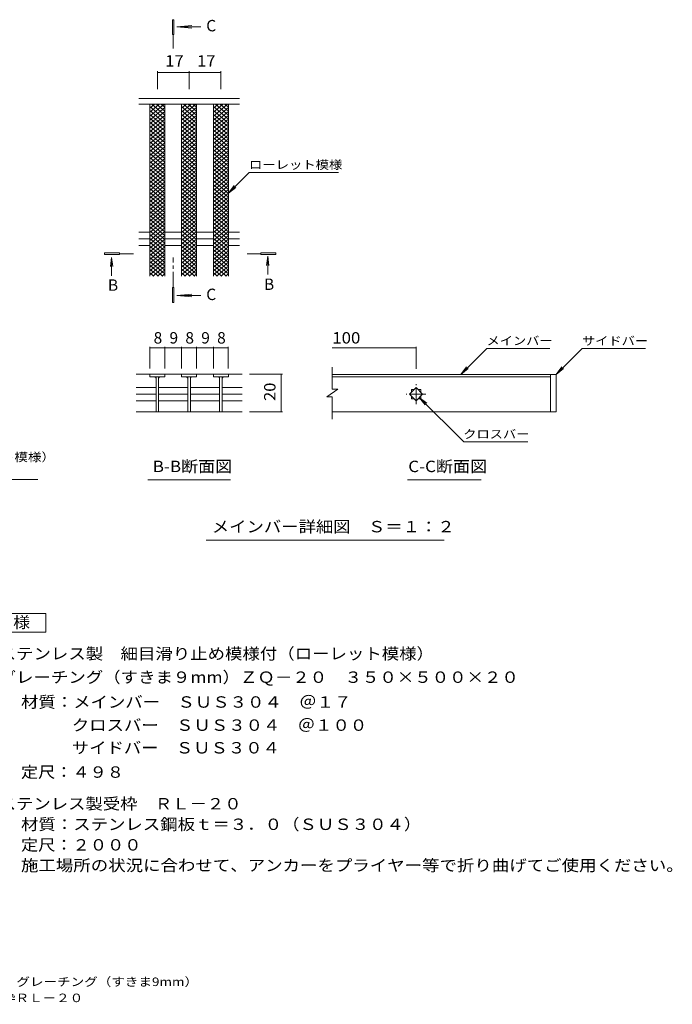
# Model space of a CAD drawing. Units: millimetres. Extents: x -1647 to 1834, y -1377 to 1257.
# Drawn here: x 89 to 1834, y -1377 to 1257 of the extents above; entities that cross this region are included whole.
import ezdxf

# ---------------------------------------------------------------- set-up
doc = ezdxf.new("R2010")
doc.units = ezdxf.units.MM
doc.header["$LTSCALE"] = 10
doc.linetypes.add('JWW_CENTER1', pattern=[6.773333, 4.233333, -0.846667, 0.846667, -0.846667])
for name, color, linetype in [('0216_', 7, 'Continuous'), ('0218_', 7, 'Continuous'), ('0226_下', 7, 'Continuous'), ('0242_', 7, 'Continuous'), ('0243_', 7, 'Continuous'), ('F-5ﾚｲﾔ', 7, 'Continuous')]:
    doc.layers.add(name, color=color, linetype=linetype)
doc.styles.add('ＭＳ ゴシック', font='txt', dxfattribs={"height": 1})

msp = doc.modelspace()

# ---------------------------------------------------------------- linework, layer by layer
at = {"layer": '0216_', "color": 7, "linetype": 'Continuous', "lineweight": 9}
for p, q in [((456.7, 1119.3), (456.7, 1071.1)), ((456.7, 1116.3), (541.7, 1116.3)), ((541.7, 1119.3), (541.7, 1071.1)), ((541.7, 1116.3), (626.7, 1116.3)), ((626.7, 1119.3), (626.7, 1071.1)), ((436.7, 382.2), (436.7, 323.8)), ((476.7, 379.2), (436.7, 379.2)), ((476.7, 382.2), (476.7, 323.8)), ((476.7, 379.2), (521.6, 379.2)), ((521.6, 382.2), (521.6, 323.8)), ((521.6, 379.2), (561.6, 379.2)), ((561.6, 382.2), (561.6, 323.8)), ((561.6, 379.2), (606.5, 379.2)), ((606.5, 382.2), (606.5, 323.8)), ((606.5, 379.2), (646.5, 379.2)), ((646.5, 382.2), (646.5, 323.8)), ((924.6, 379.2), (1148.6, 379.2)), ((1148.6, 382.2), (1148.6, 323.4)), ((1268.5, 308.4), (1337.8, 377.8)), ((1506.4, 377.8), (1337.8, 377.8)), ((1523.6, 308.4), (1592.5, 377.3)), ((1592.5, 377.3), (1762.6, 377.3)), ((1268.5, 308.4), (1283.7, 328.3)), ((1268.5, 308.4), (1288.3, 323.7)), ((1523.6, 308.4), (1538.8, 328.3)), ((1523.6, 308.4), (1543.4, 323.7)), ((791.3, 308.6), (703.4, 308.6)), ((788.3, 308.6), (788.3, 208.4)), ((1157.4, 246.6), (1276.1, 127.9)), ((1157.4, 246.6), (1177.3, 231.4)), ((1157.4, 246.6), (1172.6, 226.8)), ((791.3, 208.4), (703.4, 208.4)), ((1447.4, 127.9), (1276.1, 127.9))]:
    msp.add_line(p, q, dxfattribs=at)
at = {"layer": '0216_', "color": 7, "linetype": 'Continuous', "lineweight": 9, "const_width": 1}
for points in [[(457.2, 1116.3, 0.414214), (456.7, 1116.8, 0.414214), (456.2, 1116.3, 0.414214), (456.7, 1115.8, 0.414214)], [(542.2, 1116.3, 0.414214), (541.7, 1116.8, 0.414214), (541.2, 1116.3, 0.414214), (541.7, 1115.8, 0.414214)], [(627.2, 1116.3, 0.414214), (626.7, 1116.8, 0.414214), (626.2, 1116.3, 0.414214), (626.7, 1115.8, 0.414214)], [(437.2, 379.2, 0.414214), (436.7, 379.7, 0.414214), (436.2, 379.2, 0.414214), (436.7, 378.7, 0.414214)], [(477.2, 379.2, 0.414214), (476.7, 379.7, 0.414214), (476.2, 379.2, 0.414214), (476.7, 378.7, 0.414214)], [(522.1, 379.2, 0.414214), (521.6, 379.7, 0.414214), (521.1, 379.2, 0.414214), (521.6, 378.7, 0.414214)], [(562.1, 379.2, 0.414214), (561.6, 379.7, 0.414214), (561.1, 379.2, 0.414214), (561.6, 378.7, 0.414214)], [(607, 379.2, 0.414214), (606.5, 379.7, 0.414214), (606, 379.2, 0.414214), (606.5, 378.7, 0.414214)], [(647, 379.2, 0.414214), (646.5, 379.7, 0.414214), (646, 379.2, 0.414214), (646.5, 378.7, 0.414214)], [(1149.1, 379.2, 0.414214), (1148.6, 379.7, 0.414214), (1148.1, 379.2, 0.414214), (1148.6, 378.7, 0.414214)], [(788.8, 308.6, 0.414214), (788.3, 309.1, 0.414214), (787.8, 308.6, 0.414214), (788.3, 308.1, 0.414214)], [(788.8, 208.4, 0.414214), (788.3, 208.9, 0.414214), (787.8, 208.4, 0.414214), (788.3, 207.9, 0.414214)]]:
    msp.add_lwpolyline(points, format="xyb", close=True, dxfattribs=at)
at = {"layer": '0218_', "color": 3, "linetype": 'Continuous', "lineweight": 9}
for p, q in [((436.7, 999.4), (474.5, 1031.1)), ((436.7, 1009.9), (462, 1031.1)), ((436.7, 1020.4), (449.5, 1031.1)), ((436.7, 1030.9), (437, 1031.1)), ((442, 1031.1), (476.7, 1001.9)), ((454.5, 1031.1), (476.7, 1012.4)), ((467, 1031.1), (476.7, 1022.9)), ((521.7, 1020.4), (534.5, 1031.1)), ((521.7, 999.4), (559.5, 1031.1)), ((521.7, 1009.9), (547, 1031.1)), ((521.7, 1030.9), (522, 1031.1)), ((527, 1031.1), (561.7, 1001.9)), ((539.5, 1031.1), (561.7, 1012.4)), ((552, 1031.1), (561.7, 1022.9)), ((606.7, 1030.9), (607, 1031.1)), ((606.7, 999.4), (644.5, 1031.1)), ((606.7, 1009.9), (632, 1031.1)), ((606.7, 1020.4), (619.5, 1031.1)), ((612, 1031.1), (646.7, 1001.9)), ((624.5, 1031.1), (646.7, 1012.4)), ((637, 1031.1), (646.7, 1022.9)), ((436.7, 1025), (476.7, 991.4)), ((436.7, 988.9), (476.7, 1022.4)), ((436.7, 1014.5), (476.7, 980.9)), ((436.7, 978.4), (476.7, 1011.9)), ((436.7, 1004), (476.7, 970.4)), ((436.7, 967.9), (476.7, 1001.4)), ((521.7, 1025), (561.7, 991.4)), ((521.7, 988.9), (561.7, 1022.4)), ((521.7, 1014.5), (561.7, 980.9)), ((521.7, 978.4), (561.7, 1011.9)), ((521.7, 1004), (561.7, 970.4)), ((521.7, 967.9), (561.7, 1001.4)), ((606.7, 1025), (646.7, 991.4)), ((606.7, 988.9), (646.7, 1022.4)), ((606.7, 1014.5), (646.7, 980.9)), ((606.7, 978.4), (646.7, 1011.9)), ((606.7, 1004), (646.7, 970.4)), ((606.7, 967.9), (646.7, 1001.4)), ((436.7, 993.5), (476.7, 959.9)), ((436.7, 957.4), (476.7, 990.9)), ((436.7, 983), (476.7, 949.4)), ((436.7, 946.9), (476.7, 980.4)), ((521.7, 993.5), (561.7, 959.9)), ((521.7, 957.4), (561.7, 990.9)), ((521.7, 983), (561.7, 949.4)), ((521.7, 946.9), (561.7, 980.4)), ((606.7, 993.5), (646.7, 959.9)), ((606.7, 957.4), (646.7, 990.9)), ((606.7, 983), (646.7, 949.4)), ((606.7, 946.9), (646.7, 980.4)), ((436.7, 972.5), (476.7, 938.9)), ((436.7, 936.4), (476.7, 969.9)), ((436.7, 962), (476.7, 928.4)), ((436.7, 925.9), (476.7, 959.4)), ((436.7, 951.5), (476.7, 917.9)), ((436.7, 915.4), (476.7, 948.9)), ((521.7, 972.5), (561.7, 938.9)), ((521.7, 936.4), (561.7, 969.9)), ((521.7, 962), (561.7, 928.4)), ((521.7, 925.9), (561.7, 959.4)), ((521.7, 951.5), (561.7, 917.9)), ((521.7, 915.4), (561.7, 948.9)), ((606.7, 972.5), (646.7, 938.9)), ((606.7, 936.4), (646.7, 969.9)), ((606.7, 962), (646.7, 928.4)), ((606.7, 925.9), (646.7, 959.4)), ((606.7, 951.5), (646.7, 917.9)), ((606.7, 915.4), (646.7, 948.9)), ((436.7, 941), (476.7, 907.4)), ((436.7, 904.9), (476.7, 938.4)), ((436.7, 930.5), (476.7, 896.9)), ((436.7, 894.4), (476.7, 927.9)), ((521.7, 941), (561.7, 907.4)), ((521.7, 904.9), (561.7, 938.4)), ((521.7, 930.5), (561.7, 896.9)), ((521.7, 894.4), (561.7, 927.9)), ((606.7, 941), (646.7, 907.4)), ((606.7, 904.9), (646.7, 938.4)), ((606.7, 930.5), (646.7, 896.9)), ((606.7, 894.4), (646.7, 927.9)), ((436.7, 920), (476.7, 886.4)), ((436.7, 883.9), (476.7, 917.4)), ((436.7, 909.5), (476.7, 875.9)), ((436.7, 873.4), (476.7, 906.9)), ((436.7, 899), (476.7, 865.4)), ((436.7, 862.9), (476.7, 896.4)), ((521.7, 920), (561.7, 886.4)), ((521.7, 883.9), (561.7, 917.4)), ((521.7, 909.5), (561.7, 875.9)), ((521.7, 873.4), (561.7, 906.9)), ((521.7, 899), (561.7, 865.4)), ((521.7, 862.9), (561.7, 896.4)), ((606.7, 920), (646.7, 886.4)), ((606.7, 883.9), (646.7, 917.4)), ((606.7, 909.5), (646.7, 875.9)), ((606.7, 873.4), (646.7, 906.9)), ((606.7, 899), (646.7, 865.4)), ((606.7, 862.9), (646.7, 896.4)), ((436.7, 888.5), (476.7, 854.9)), ((436.7, 852.4), (476.7, 885.9)), ((436.7, 878), (476.7, 844.4)), ((436.7, 841.9), (476.7, 875.4)), ((521.7, 888.5), (561.7, 854.9)), ((521.7, 852.4), (561.7, 885.9)), ((521.7, 878), (561.7, 844.4)), ((521.7, 841.9), (561.7, 875.4)), ((606.7, 888.5), (646.7, 854.9)), ((606.7, 852.4), (646.7, 885.9)), ((606.7, 878), (646.7, 844.4)), ((606.7, 841.9), (646.7, 875.4)), ((436.7, 867.5), (476.7, 833.9)), ((436.7, 831.4), (476.7, 864.9)), ((436.7, 857), (476.7, 823.4)), ((436.7, 820.9), (476.7, 854.4)), ((436.7, 846.5), (476.7, 812.9)), ((436.7, 810.6), (476, 843.6)), ((521.7, 867.5), (561.7, 833.9)), ((521.7, 831.4), (561.7, 864.9)), ((521.7, 857), (561.7, 823.4)), ((521.7, 820.9), (561.7, 854.4)), ((521.7, 846.5), (561.7, 812.9)), ((521.7, 810.6), (561.7, 844.2)), ((606.7, 867.5), (646.7, 833.9)), ((606.7, 831.4), (646.7, 864.9)), ((606.7, 857), (646.7, 823.4)), ((606.7, 820.9), (646.7, 854.4)), ((606.7, 846.5), (646.7, 812.9)), ((606.7, 810.6), (646.7, 844.2)), ((436.7, 836.2), (476.7, 802.7)), ((436.7, 800.3), (476.7, 833.9)), ((436.7, 826), (476.7, 792.4)), ((436.7, 790.1), (476.7, 823.7)), ((521.7, 836.2), (561.7, 802.7)), ((521.7, 800.3), (561.7, 833.9)), ((521.7, 826), (561.7, 792.4)), ((521.7, 790.1), (561.7, 823.7)), ((606.7, 836.2), (646.7, 802.7)), ((606.7, 800.3), (646.7, 833.9)), ((606.7, 826), (646.7, 792.4)), ((606.7, 790.1), (646.7, 823.7)), ((436.7, 815.7), (476.7, 782.2)), ((436.7, 779.8), (476.7, 813.4)), ((436.7, 805.5), (476.7, 771.9)), ((436.7, 769.6), (476.7, 803.2)), ((436.7, 795.2), (476.7, 761.7)), ((436.7, 759.3), (476.7, 792.9)), ((521.7, 815.7), (561.7, 782.2)), ((521.7, 779.8), (561.7, 813.4)), ((521.7, 805.5), (561.7, 771.9)), ((521.7, 769.6), (561.7, 803.2)), ((521.7, 795.2), (561.7, 761.7)), ((521.7, 759.3), (561.7, 792.9)), ((606.7, 815.7), (646.7, 782.2)), ((606.7, 779.8), (646.7, 813.4)), ((606.7, 805.5), (646.7, 771.9)), ((606.7, 769.6), (646.7, 803.2)), ((606.7, 795.2), (646.7, 761.7)), ((606.7, 759.3), (646.7, 792.9)), ((436.7, 785), (476.7, 751.4)), ((436.7, 749.1), (476.7, 782.6)), ((436.7, 774.7), (476.7, 741.1)), ((436.7, 738.8), (476.7, 772.4)), ((436.7, 764.5), (476.7, 730.9)), ((521.7, 785), (561.7, 751.4)), ((521.7, 749.1), (561.7, 782.6)), ((521.7, 774.7), (561.7, 741.1)), ((521.7, 738.8), (561.7, 772.4)), ((521.7, 764.5), (561.7, 730.9)), ((606.7, 785), (646.7, 751.4)), ((606.7, 749.1), (646.7, 782.6)), ((606.7, 774.7), (646.7, 741.1)), ((606.7, 738.8), (646.7, 772.4)), ((606.7, 764.5), (646.7, 730.9)), ((436.7, 728.6), (476.7, 762.1)), ((436.7, 754.2), (476.7, 720.6)), ((436.7, 718.3), (476.7, 751.9)), ((436.7, 744), (476.7, 710.4)), ((436.7, 708.1), (476.7, 741.6)), ((521.7, 728.6), (561.7, 762.1)), ((521.7, 754.2), (561.7, 720.6)), ((521.7, 718.3), (561.7, 751.9)), ((521.7, 744), (561.7, 710.4)), ((521.7, 708.1), (561.7, 741.6)), ((606.7, 728.6), (646.7, 762.1)), ((606.7, 754.2), (646.7, 720.6)), ((606.7, 718.3), (646.7, 751.9)), ((606.7, 744), (646.7, 710.4)), ((606.7, 708.1), (646.7, 741.6)), ((436.7, 733.7), (476.7, 700.1)), ((436.7, 697.8), (476.7, 731.4)), ((436.7, 723.4), (476.7, 689.9)), ((436.7, 687.6), (476.7, 721.1)), ((436.7, 713.2), (476.7, 679.6)), ((521.7, 733.7), (561.7, 700.1)), ((521.7, 697.8), (561.7, 731.4)), ((521.7, 723.4), (561.7, 689.9)), ((521.7, 687.6), (561.7, 721.1)), ((521.7, 713.2), (561.7, 679.6)), ((606.7, 733.7), (646.7, 700.1)), ((606.7, 697.8), (646.7, 731.4)), ((606.7, 723.4), (646.7, 689.9)), ((606.7, 687.6), (646.7, 721.1)), ((606.7, 713.2), (646.7, 679.6)), ((436.7, 677.3), (476.7, 710.9)), ((436.7, 702.9), (476.7, 669.4)), ((436.7, 667), (476.7, 700.6)), ((436.7, 692.7), (476.7, 659.1)), ((436.7, 656.8), (476.7, 690.4)), ((521.7, 677.3), (561.7, 710.9)), ((521.7, 702.9), (561.7, 669.4)), ((521.7, 667), (561.7, 700.6)), ((521.7, 692.7), (561.7, 659.1)), ((521.7, 656.8), (561.7, 690.4)), ((606.7, 677.3), (646.7, 710.9)), ((606.7, 702.9), (646.7, 669.4)), ((606.7, 667), (646.7, 700.6)), ((606.7, 692.7), (646.7, 659.1)), ((606.7, 656.8), (646.7, 690.4)), ((436.7, 682.4), (476.7, 648.9)), ((436.7, 646.5), (476.7, 680.1)), ((436.7, 672.2), (476.7, 638.6)), ((436.7, 636.3), (476.7, 669.9)), ((436.7, 661.9), (476.7, 628.3)), ((436.7, 626), (476.7, 659.6)), ((521.7, 682.4), (561.7, 648.9)), ((521.7, 646.5), (561.7, 680.1)), ((521.7, 672.2), (561.7, 638.6)), ((521.7, 636.3), (561.7, 669.9)), ((521.7, 661.9), (561.7, 628.3)), ((521.7, 626), (561.7, 659.6)), ((606.7, 682.4), (646.7, 648.9)), ((606.7, 646.5), (646.7, 680.1)), ((606.7, 672.2), (646.7, 638.6)), ((606.7, 636.3), (646.7, 669.9)), ((606.7, 661.9), (646.7, 628.3)), ((606.7, 626), (646.7, 659.6)), ((436.7, 651.7), (476.7, 618.1)), ((436.7, 615.8), (476.7, 649.3)), ((436.7, 641.4), (476.7, 607.8)), ((436.7, 605.5), (476.7, 639.1)), ((521.7, 651.7), (561.7, 618.1)), ((521.7, 615.8), (561.7, 649.3)), ((521.7, 641.4), (561.7, 607.8)), ((521.7, 605.5), (561.7, 639.1)), ((606.7, 651.7), (646.7, 618.1)), ((606.7, 615.8), (646.7, 649.3)), ((606.7, 641.4), (646.7, 607.8)), ((606.7, 605.5), (646.7, 639.1)), ((436.7, 631.2), (476.7, 597.6)), ((436.7, 595.3), (476.7, 628.8)), ((436.7, 620.9), (476.7, 587.3)), ((436.7, 585), (476.7, 618.6)), ((436.7, 610.7), (476.7, 577.1)), ((436.7, 574.8), (476.7, 608.3)), ((521.7, 631.2), (561.7, 597.6)), ((521.7, 595.3), (561.7, 628.8)), ((521.7, 620.9), (561.7, 587.3)), ((521.7, 585), (561.7, 618.6)), ((521.7, 610.7), (561.7, 577.1)), ((521.7, 574.8), (561.7, 608.3)), ((606.7, 631.2), (646.7, 597.6)), ((606.7, 595.3), (646.7, 628.8)), ((606.7, 620.9), (646.7, 587.3)), ((606.7, 585), (646.7, 618.6)), ((606.7, 610.7), (646.7, 577.1)), ((606.7, 574.8), (646.7, 608.3)), ((436.7, 600.4), (471.7, 571.1)), ((436.7, 590.1), (459.4, 571.1)), ((436.7, 579.9), (447.2, 571.1)), ((444.6, 571.1), (476.7, 598.1)), ((456.8, 571.1), (476.7, 587.8)), ((521.7, 600.4), (556.7, 571.1)), ((521.7, 590.1), (544.4, 571.1)), ((521.7, 579.9), (532.2, 571.1)), ((529.6, 571.1), (561.7, 598.1)), ((541.8, 571.1), (561.7, 587.8)), ((606.7, 600.4), (641.7, 571.1)), ((606.7, 590.1), (629.4, 571.1)), ((606.7, 579.9), (617.2, 571.1)), ((614.6, 571.1), (646.7, 598.1)), ((626.8, 571.1), (646.7, 587.8)), ((469, 571.1), (476.7, 577.6)), ((554, 571.1), (561.7, 577.6)), ((639, 571.1), (646.7, 577.6)), ((924.6, 268.5), (924.6, 327.6)), ((400, 308.6), (521.7, 308.6)), ((436.7, 308.6), (436.7, 301.6)), ((436.7, 301.6), (476.7, 301.6)), ((453.2, 301.6), (453.2, 208.6)), ((460.2, 301.6), (460.2, 208.6)), ((476.7, 301.6), (476.7, 308.6)), ((561.7, 308.6), (521.7, 308.6)), ((521.7, 308.6), (521.7, 301.6)), ((521.7, 301.6), (561.7, 301.6)), ((538.2, 301.6), (538.2, 208.6)), ((545.2, 301.6), (545.2, 208.6)), ((561.7, 308.6), (561.7, 301.6)), ((561.7, 308.6), (606.7, 308.6)), ((606.7, 308.6), (683.4, 308.6)), ((606.7, 301.6), (606.7, 308.6)), ((646.7, 301.6), (606.7, 301.6)), ((623.2, 301.6), (623.2, 208.6)), ((630.2, 301.6), (630.2, 208.6)), ((646.7, 308.6), (646.7, 301.6)), ((400, 273.3), (453.2, 273.3)), ((460.7, 273.3), (538.2, 273.3)), ((545.2, 273.3), (623.2, 273.3)), ((630.2, 273.3), (683.4, 273.3)), ((939.6, 268.5), (909.6, 248.5)), ((939.6, 268.5), (924.6, 268.5)), ((1130.9, 255.4), (1148.6, 273.1)), ((1136.1, 267.9), (1143.4, 267.9)), ((1136.1, 267.9), (1136.1, 260.6)), ((1148.6, 273.1), (1166.3, 255.4)), ((1153.8, 267.9), (1161.1, 267.9)), ((1161.1, 267.9), (1161.1, 260.6)), ((400, 255.6), (453.2, 255.6)), ((400, 237.9), (453.2, 237.9)), ((460.7, 255.6), (538.2, 255.6)), ((460.7, 237.9), (538.2, 237.9)), ((545.2, 255.6), (623.2, 255.6)), ((545.2, 237.9), (623.2, 237.9)), ((630.2, 255.6), (683.4, 255.6)), ((630.2, 237.9), (683.4, 237.9)), ((924.6, 248.5), (909.6, 248.5)), ((924.6, 188.4), (924.6, 248.5)), ((1148.6, 237.8), (1130.9, 255.4)), ((1136.1, 250.3), (1136.1, 242.9)), ((1136.1, 242.9), (1143.4, 242.9)), ((1166.3, 255.4), (1148.6, 237.8)), ((1153.8, 242.9), (1161.1, 242.9)), ((1161.1, 250.3), (1161.1, 242.9)), ((400, 208.4), (683.4, 208.4))]:
    msp.add_line(p, q, dxfattribs=at)
at = {"layer": '0218_', "color": 3, "linetype": 'JWW_CENTER1', "lineweight": 9}
for p, q in [((1148.6, 228.9), (1148.6, 281.9)), ((1175.1, 255.4), (1122.1, 255.4))]:
    msp.add_line(p, q, dxfattribs=at)
at = {"layer": '0218_', "color": 3, "linetype": 'Continuous', "lineweight": 9}
for centre, start, end in [((448.2, 296.6), 0, 90), ((465.2, 296.6), 90, 180), ((533.2, 296.6), 0, 90), ((550.2, 296.6), 90, 180), ((618.2, 296.6), 0, 90), ((635.2, 296.6), 90, 180)]:
    msp.add_arc(centre, 5, start, end, dxfattribs=at)
at = {"layer": '0226_下', "color": 3, "linetype": 'Continuous', "lineweight": 9}
for p, q in [((1508.6, 308.4), (924.6, 308.4)), ((924.6, 301.4), (1508.6, 301.4)), ((1508.6, 308.4), (1508.6, 208.4)), ((1508.6, 308.4), (1523.6, 308.4)), ((1523.6, 308.4), (1523.6, 208.4)), ((1508.6, 208.4), (924.6, 208.4)), ((1523.6, 208.4), (1508.6, 208.4))]:
    msp.add_line(p, q, dxfattribs=at)
at = {"layer": '0242_', "color": 4, "linetype": 'Continuous', "lineweight": 9}
for p, q in [((497.2, 1217.4), (497.2, 1257.4)), ((497.2, 1257.4), (501.2, 1257.4)), ((501.2, 1257.4), (501.2, 1217.4)), ((508.9, 1238.4), (548.7, 1241.6)), ((508.9, 1238.4), (573.1, 1238.4)), ((508.9, 1238.4), (548.7, 1235.1)), ((501.2, 1217.4), (497.2, 1217.4)), ((355.4, 633.2), (315.4, 633.2)), ((315.4, 633.2), (315.4, 629.2)), ((355.4, 629.2), (355.4, 633.2)), ((733.9, 633.2), (733.9, 629.2)), ((773.9, 633.2), (733.9, 633.2)), ((773.9, 629.2), (773.9, 633.2)), ((315.4, 629.2), (355.4, 629.2)), ((334.5, 621.5), (331.2, 596.8)), ((334.5, 621.5), (334.5, 572.3)), ((334.5, 621.5), (337.7, 596.8)), ((733.9, 629.2), (773.9, 629.2)), ((751.9, 624.5), (748.6, 599.8)), ((751.9, 624.5), (751.9, 575.3)), ((751.9, 624.5), (755.2, 599.8)), ((501.2, 540.4), (497.2, 540.4)), ((497.2, 540.4), (497.2, 500.4)), ((501.2, 500.4), (501.2, 540.4)), ((508.9, 519.5), (548.7, 522.7)), ((508.9, 519.5), (573.1, 519.5)), ((508.9, 519.5), (548.7, 516.2)), ((497.2, 500.4), (501.2, 500.4))]:
    msp.add_line(p, q, dxfattribs=at)
at = {"layer": '0242_', "color": 4, "linetype": 'JWW_CENTER1', "lineweight": 9}
for p, q in [((499.2, 1217.4), (499.2, 1180.1)), ((355.4, 631.2), (392.5, 631.2)), ((499.2, 540.4), (499.2, 621.2)), ((733.9, 631.2), (696.7, 631.2))]:
    msp.add_line(p, q, dxfattribs=at)
at = {"layer": '0242_', "color": 7, "linetype": 'Continuous', "lineweight": 9}
for p, q in [((646.7, 793.5), (701.9, 848.7)), ((701.9, 848.7), (940.8, 848.7)), ((646.7, 793.5), (661.9, 813.3)), ((646.7, 793.5), (666.6, 808.7)), ((-721.2, 26.9), (137.4, 26.9)), ((431.2, 26.3), (652.2, 26.3)), ((1125.6, 26.3), (1322.5, 26.3)), ((587.3, -134.9), (1224.2, -134.9))]:
    msp.add_line(p, q, dxfattribs=at)
at = {"layer": '0242_', "color": 2, "linetype": 'Continuous', "lineweight": 9}
for p, q in [((-66.3, -331.6), (158.7, -331.6)), ((158.7, -331.6), (158.7, -381.6)), ((158.7, -381.6), (-66.3, -381.6))]:
    msp.add_line(p, q, dxfattribs=at)
at = {"layer": '0243_', "color": 3, "linetype": 'Continuous', "lineweight": 9}
for p, q in [((676.7, 1046.1), (406.8, 1046.1)), ((676.7, 1031.1), (406.8, 1031.1)), ((436.7, 571.1), (436.7, 1031.1)), ((476.7, 571.1), (476.7, 1031.1)), ((521.7, 571.1), (521.7, 1031.1)), ((561.7, 571.1), (561.7, 1031.1)), ((606.7, 571.1), (606.7, 1031.1)), ((646.7, 571.1), (646.7, 1031.1)), ((406.8, 688.8), (436.7, 688.8)), ((476.7, 688.8), (521.7, 688.8)), ((561.7, 688.8), (606.7, 688.8)), ((646.7, 688.8), (676.7, 688.8)), ((406.8, 671.1), (436.7, 671.1)), ((476.7, 671.1), (521.7, 671.1)), ((561.7, 671.1), (606.7, 671.1)), ((646.7, 671.1), (676.7, 671.1)), ((406.8, 653.3), (436.7, 653.3)), ((476.7, 653.3), (521.7, 653.3)), ((561.7, 653.3), (606.7, 653.3)), ((646.7, 653.3), (676.7, 653.3))]:
    msp.add_line(p, q, dxfattribs=at)

# ---------------------------------------------------------------- texts
at = {"layer": '0216_', "color": 2, "linetype": 'Continuous', "lineweight": 9, "style": 'ＭＳ ゴシック'}
for s, width, p in [('17', 1.0625, (478, 1131.9)), ('17', 1.0625, (563, 1131.9)), ('100', 1.083333, (924.6, 390.9))]:
    msp.add_text(s, height=30.48, dxfattribs=dict(at, width=width)).set_placement(p)
for s, p in [('8', (446.7, 390.9)), ('9', (489.2, 390.9)), ('8', (531.6, 390.9)), ('9', (574.1, 390.9)), ('8', (616.5, 390.9))]:
    msp.add_text(s, height=30.5, dxfattribs=at).set_placement(p)
at = {"layer": '0216_', "color": 2, "linetype": 'Continuous', "lineweight": 9, "style": 'ＭＳ ゴシック', "width": 1.0625}
msp.add_text('20', height=30.48, rotation=90, dxfattribs=at).set_placement((772.7, 237.3))
at = {"layer": '0242_', "color": 2, "linetype": 'Continuous', "lineweight": 9, "style": 'ＭＳ ゴシック'}
for s, p in [('C', (587.5, 1226.2)), ('B', (324.5, 532)), ('B', (741.9, 534.3)), ('C', (587.5, 507.2))]:
    msp.add_text(s, height=30.5, dxfattribs=at).set_placement(p)
at = {"layer": '0242_', "color": 7, "linetype": 'Continuous', "lineweight": 9, "style": 'ＭＳ ゴシック'}
for s, width, p in [('ローレット模様', 1.142857, (701.9, 857.9)), ('メインバー', 1.133333, (1337.1, 387)), ('サイドバー', 1.133333, (1592.5, 386.6)), ('クロスバー', 1.133333, (1275, 137.1)), ('ステンレス製\u3000細目滑り止め模様付（ローレット模様）', 1.16, (-721.5, 75.8))]:
    msp.add_text(s, height=22.86, dxfattribs=dict(at, width=width)).set_placement(p)
at = {"layer": '0242_', "color": 2, "linetype": 'Continuous', "lineweight": 9, "style": 'ＭＳ ゴシック'}
for s, width, p in [('B-B断面図', 1.097222, (444.4, 46.9)), ('C-C断面図', 1.097222, (1127.8, 46.9)), ('メインバー詳細図\u3000Ｓ＝１：２', 1.116071, (602.4, -114.3)), ('仕\u3000様', 1.083333, (-18.8, -370.1)), ('ステンレス製\u3000細目滑り止め模様付（ローレット模様）', 1.12, (32.3, -454.2)), ('グレーチング（すきま９mm）ＺＱ－２０\u3000３５０×５００×２０', 1.12069, (32.3, -517.1)), ('材質：メインバー\u3000ＳＵＳ３０４\u3000＠１７', 1.118421, (92, -583.5)), ('クロスバー\u3000ＳＵＳ３０４\u3000＠１００', 1.117647, (228, -645.4)), ('サイドバー\u3000ＳＵＳ３０４\u3000', 1.115385, (228, -706)), ('ステンレス製受枠\u3000ＲＬ－２０', 1.116071, (32.3, -855.7)), ('材質：ステンレス鋼板ｔ＝３．０（ＳＵＳ３０４）', 1.119565, (92, -910.7)), ('定尺：２０００', 1.107143, (92, -965.7)), ('施工場所の状況に合わせて、アンカーをプライヤー等で折り曲げてご使用ください。', 1.121711, (92, -1020.7))]:
    msp.add_text(s, height=30.48, dxfattribs=dict(at, width=width)).set_placement(p)
at = {"layer": '0242_', "color": 2, "linetype": 'Continuous', "lineweight": 9, "style": 'ＭＳ ゴシック', "width": 1.104167}
msp.add_text('定尺：４９８', height=30.48, rotation=0.0001, dxfattribs=at).set_placement((92, -771))
at = {"layer": 'F-5ﾚｲﾔ', "color": 7, "linetype": 'Continuous', "lineweight": 9, "style": 'ＭＳ ゴシック'}
for s, width, p in [('ステンレス製\u3000細目滑り止め模様付（ローレット模様）グレーチング（すきま9mm）', 1.162222, (-826.4, -1328.3)), ('ＺＱ－２０\u3000３５０×５００×２０\u3000ステンレス製受枠ＲＬ－２０', 1.161111, (-827.9, -1371.4))]:
    msp.add_text(s, height=22.86, dxfattribs=dict(at, width=width)).set_placement(p)

doc.saveas('drawing.dxf')
